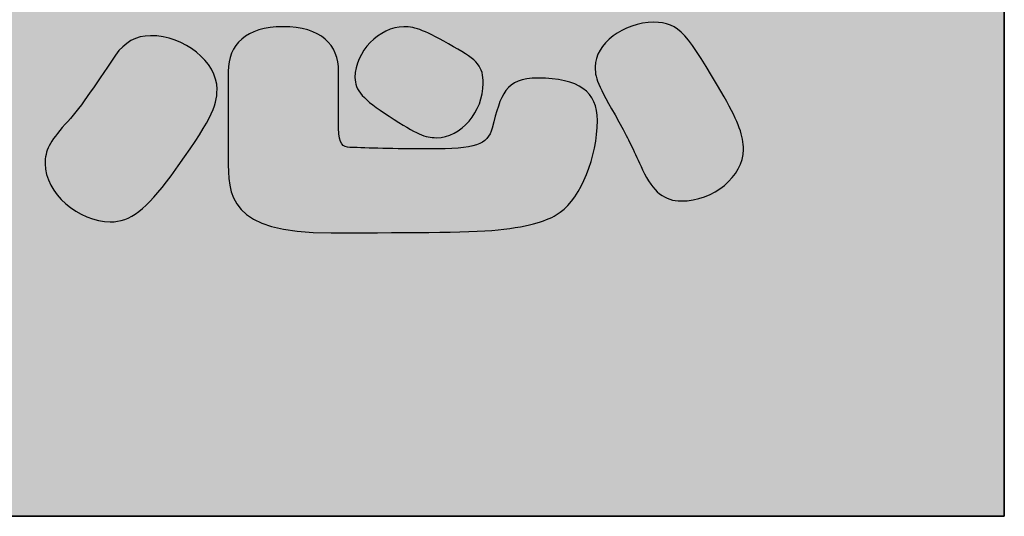
# Model space of a CAD drawing. Extents: x -1481 to 1732, y -334 to 962.
# Drawn here: x -652 to -552, y -334 to -284 of the extents above; entities that cross this region are included whole.
import ezdxf

# ---------------------------------------------------------------- set-up
doc = ezdxf.new("R2010")
doc.units = 0
doc.layers.get('0').update_dxf_attribs({"linetype": 'CONTINUOUS'})

# ---------------------------------------------------------------- blocks, each defined once
blk = doc.blocks.new('*U282')
at = {"color": 252, "extrusion": (0, 0, -1)}
for points in [[(752.281, -334.134), (752.281, 235.866), (552.281, -334.134)], [(552.281, -334.134), (752.281, 235.866), (552.281, 235.866)]]:
    blk.add_solid(points, dxfattribs=at)
blk = doc.blocks.new('BLOCK_83')
for points in [[(-552.281, -334.134), (-752.281, -334.134), (-752.281, 235.866), (-552.281, 235.866), (-552.281, -334.134)], [(-552.281, -109.133), (-752.281, -109.133), (-752.281, -334.134), (-552.281, -334.134), (-552.281, -109.133)]]:
    blk.add_lwpolyline(points)
at = {"color": 252}
blk.add_blockref('*U282', (0, 0), dxfattribs=at)
blk = doc.blocks.new('*U286')
at = {"color": 252}
for points in [[(-588.836, -299.094), (-589.654, -284.537), (-588.836, -284.327)], [(-588.823, -299.12), (-588.836, -284.327), (-588.823, -284.325)], [(-588.836, -299.094), (-588.836, -284.327), (-588.823, -299.12)], [(-588.444, -299.862), (-588.823, -284.325), (-588.444, -284.293)], [(-588.823, -299.12), (-588.823, -284.325), (-588.444, -299.862)], [(-588.423, -299.904), (-588.444, -284.293), (-588.423, -284.291)], [(-588.444, -299.862), (-588.444, -284.293), (-588.423, -299.904)], [(-588.004, -300.565), (-588.423, -284.291), (-588.004, -284.255)], [(-588.423, -299.904), (-588.423, -284.291), (-588.004, -300.565)], [(-587.7, -300.943), (-588.004, -284.255), (-587.7, -284.228)], [(-588.004, -300.565), (-588.004, -284.255), (-587.7, -300.943)], [(-587.7, -300.943), (-587.7, -284.228), (-587.565, -301.111)], [(-587.565, -301.111), (-587.565, -284.237), (-587.513, -301.16)], [(-587.513, -301.16), (-587.513, -284.241), (-587.101, -301.545)], [(-587.101, -301.545), (-587.101, -284.269), (-586.834, -301.723)], [(-586.834, -301.723), (-586.834, -284.287), (-586.795, -301.749)], [(-586.795, -301.749), (-586.795, -284.289), (-586.609, -301.874)], [(-586.609, -301.874), (-586.609, -284.34), (-586.382, -301.973)], [(-586.382, -301.973), (-586.382, -284.402), (-586.085, -302.102)], [(-628.543, -303.787), (-629.319, -285.92), (-628.543, -285.393)], [(-628.144, -304.101), (-628.543, -285.393), (-628.144, -285.231)], [(-628.543, -303.787), (-628.543, -285.393), (-628.144, -304.101)], [(-627.589, -304.327), (-628.144, -285.231), (-627.589, -285.004)], [(-628.144, -304.101), (-628.144, -285.231), (-627.589, -304.327)], [(-626.457, -304.788), (-627.589, -285.004), (-626.457, -284.762)], [(-627.589, -304.327), (-627.589, -285.004), (-626.457, -304.788)], [(-626.294, -304.855), (-626.457, -284.762), (-626.294, -284.752)], [(-626.457, -304.788), (-626.457, -284.762), (-626.294, -304.855)], [(-625.144, -305.071), (-626.294, -284.752), (-625.144, -284.68)], [(-626.294, -304.855), (-626.294, -284.752), (-625.144, -305.071)], [(-625.144, -305.071), (-625.144, -284.68), (-623.806, -305.323)], [(-623.806, -305.323), (-623.806, -284.762), (-623.712, -305.341)], [(-623.712, -305.341), (-623.712, -284.782), (-622.655, -305.394)], [(-622.655, -305.394), (-622.655, -285.004), (-622.448, -305.404)], [(-622.448, -305.404), (-622.448, -285.087), (-621.765, -305.438)], [(-621.765, -305.438), (-621.765, -285.363), (-621.688, -305.442)], [(-621.688, -305.442), (-621.688, -285.393), (-621.25, -305.464)], [(-614.752, -293.487), (-615.587, -285.623), (-614.752, -285.119)], [(-614.435, -293.705), (-614.752, -285.119), (-614.435, -285.004)], [(-614.752, -293.487), (-614.752, -285.119), (-614.435, -293.705)], [(-614.285, -293.798), (-614.435, -285.004), (-614.285, -284.949)], [(-614.435, -293.705), (-614.435, -285.004), (-614.285, -293.798)], [(-613.859, -294.065), (-614.285, -284.949), (-613.859, -284.794)], [(-614.285, -293.798), (-614.285, -284.949), (-613.859, -294.065)], [(-613.4, -294.352), (-613.859, -284.794), (-613.4, -284.709)], [(-613.859, -294.065), (-613.859, -284.794), (-613.4, -294.352)], [(-612.937, -294.642), (-613.4, -284.709), (-612.937, -284.68)], [(-613.4, -294.352), (-613.4, -284.709), (-612.937, -294.642)], [(-612.937, -294.642), (-612.937, -284.68), (-612.859, -294.691)], [(-612.859, -294.691), (-612.859, -284.687), (-612.622, -294.839)], [(-612.622, -294.839), (-612.622, -284.71), (-612.048, -295.148)], [(-612.048, -295.148), (-612.048, -284.764), (-611.393, -295.5)], [(-611.393, -295.5), (-611.393, -284.967), (-611.046, -295.639)], [(-611.046, -295.639), (-611.046, -285.074), (-610.962, -295.673)], [(-610.962, -295.673), (-610.962, -285.114), (-610.915, -295.691)], [(-610.915, -295.691), (-610.915, -285.136), (-610.486, -295.809)], [(-610.486, -295.809), (-610.486, -285.34), (-610.391, -295.818)], [(-610.391, -295.818), (-610.391, -285.385), (-610.059, -295.848)], [(-590.921, -294.791), (-591.809, -285.61), (-590.921, -285.041)], [(-590.77, -295.058), (-590.921, -285.041), (-590.77, -284.976)], [(-590.921, -294.791), (-590.921, -285.041), (-590.77, -295.058)], [(-589.92, -296.833), (-590.77, -284.976), (-589.92, -284.605)], [(-590.77, -295.058), (-590.77, -284.976), (-589.92, -296.833)], [(-589.654, -297.387), (-589.92, -284.605), (-589.654, -284.537)], [(-589.92, -296.833), (-589.92, -284.605), (-589.654, -297.387)], [(-589.654, -297.387), (-589.654, -284.537), (-588.836, -299.094)], [(-586.085, -302.102), (-586.085, -284.484), (-586.052, -302.11)], [(-586.052, -302.11), (-586.052, -284.493), (-586.009, -302.12)], [(-586.009, -302.12), (-586.009, -284.504), (-585.526, -302.235)], [(-585.526, -302.235), (-585.526, -284.783), (-585.284, -302.253)], [(-585.284, -302.253), (-585.284, -284.922), (-584.929, -302.279)], [(-640.505, -303.855), (-641.058, -286.486), (-640.505, -286.08)], [(-640.433, -303.822), (-640.505, -286.08), (-640.433, -286.051)], [(-640.126, -303.62), (-640.433, -286.051), (-640.126, -285.929)], [(-639.719, -303.351), (-640.126, -285.929), (-639.719, -285.766)], [(-639.573, -303.225), (-639.719, -285.766), (-639.573, -285.708)], [(-638.981, -302.717), (-639.573, -285.708), (-638.981, -285.635)], [(-638.916, -302.651), (-638.981, -285.635), (-638.916, -285.627)], [(-638.549, -302.27), (-638.916, -285.627), (-638.549, -285.582)], [(-629.384, -303.125), (-629.919, -286.574), (-629.384, -285.992)], [(-629.319, -303.176), (-629.384, -285.992), (-629.319, -285.92)], [(-629.384, -303.125), (-629.384, -285.992), (-629.319, -303.176)], [(-629.319, -303.176), (-629.319, -285.92), (-628.543, -303.787)], [(-621.25, -305.464), (-621.25, -285.688), (-620.903, -305.481)], [(-620.903, -305.481), (-620.903, -285.92), (-620.297, -305.512)], [(-616.335, -292.362), (-616.677, -286.696), (-616.335, -286.278)], [(-616.185, -292.487), (-616.335, -286.278), (-616.185, -286.147)], [(-616.335, -292.362), (-616.335, -286.278), (-616.185, -292.487)], [(-616.079, -292.575), (-616.185, -286.147), (-616.079, -286.054)], [(-616.185, -292.487), (-616.185, -286.147), (-616.079, -292.575)], [(-615.587, -292.913), (-616.079, -286.054), (-615.587, -285.623)], [(-616.079, -292.575), (-616.079, -286.054), (-615.587, -292.913)], [(-615.587, -292.913), (-615.587, -285.623), (-614.752, -293.487)], [(-610.059, -295.848), (-610.059, -285.542), (-609.736, -295.877)], [(-609.736, -295.877), (-609.736, -285.695), (-609.642, -295.886)], [(-592.554, -291.855), (-593.017, -286.909), (-592.554, -286.288)], [(-592.258, -292.421), (-592.554, -286.288), (-592.258, -286.018)], [(-592.554, -291.855), (-592.554, -286.288), (-592.258, -292.421)], [(-591.809, -293.216), (-592.258, -286.018), (-591.809, -285.61)], [(-592.258, -292.421), (-592.258, -286.018), (-591.809, -293.216)], [(-591.809, -293.216), (-591.809, -285.61), (-590.921, -294.791)], [(-641.853, -304.326), (-642.068, -287.538), (-641.853, -287.288)], [(-641.736, -304.296), (-641.853, -287.288), (-641.736, -287.152)], [(-641.339, -304.194), (-641.736, -287.152), (-641.339, -286.693)], [(-641.138, -304.143), (-641.339, -286.693), (-641.138, -286.545)], [(-641.058, -304.106), (-641.138, -286.545), (-641.058, -286.486)], [(-630.346, -301.277), (-630.461, -287.739), (-630.346, -287.345)], [(-630.137, -301.973), (-630.346, -287.345), (-630.137, -286.966)], [(-630.346, -301.277), (-630.346, -287.345), (-630.137, -301.973)], [(-629.919, -302.305), (-630.137, -286.966), (-629.919, -286.574)], [(-630.137, -301.973), (-630.137, -286.966), (-629.919, -302.305)], [(-629.919, -302.305), (-629.919, -286.574), (-629.384, -303.125)], [(-620.297, -305.512), (-620.297, -286.574), (-620.276, -305.513)], [(-617.14, -291.608), (-617.455, -287.916), (-617.14, -287.358)], [(-616.967, -291.783), (-617.14, -287.358), (-616.967, -287.052)], [(-617.14, -291.608), (-617.14, -287.358), (-616.967, -291.783)], [(-616.677, -292.077), (-616.967, -287.052), (-616.677, -286.696)], [(-616.967, -291.783), (-616.967, -287.052), (-616.677, -292.077)], [(-616.677, -292.077), (-616.677, -286.696), (-616.335, -292.362)], [(-593.124, -290.762), (-593.392, -287.659), (-593.124, -287.052)], [(-593.12, -290.771), (-593.124, -287.052), (-593.12, -287.047)], [(-593.124, -290.762), (-593.124, -287.052), (-593.12, -290.771)], [(-593.017, -290.968), (-593.12, -287.047), (-593.017, -286.909)], [(-593.12, -290.771), (-593.12, -287.047), (-593.017, -290.968)], [(-593.017, -290.968), (-593.017, -286.909), (-592.554, -291.855)], [(-642.593, -304.385), (-643.801, -290.087), (-642.593, -288.309)], [(-642.518, -304.379), (-642.593, -288.309), (-642.518, -288.199)], [(-642.188, -304.353), (-642.518, -288.199), (-642.188, -287.713)], [(-642.068, -304.343), (-642.188, -287.713), (-642.068, -287.538)], [(-630.601, -299.358), (-630.686, -289.192), (-630.601, -288.221)], [(-630.523, -300.69), (-630.601, -288.221), (-630.523, -287.952)], [(-630.601, -299.358), (-630.601, -288.221), (-630.523, -300.69)], [(-630.461, -300.896), (-630.523, -287.952), (-630.461, -287.739)], [(-630.523, -300.69), (-630.523, -287.952), (-630.461, -300.896)], [(-630.461, -300.896), (-630.461, -287.739), (-630.346, -301.277)], [(-617.481, -291.157), (-617.71, -288.667), (-617.481, -287.992)], [(-617.455, -291.191), (-617.481, -287.992), (-617.455, -287.916)], [(-617.481, -291.157), (-617.481, -287.992), (-617.455, -291.191)], [(-617.455, -291.191), (-617.455, -287.916), (-617.14, -291.608)], [(-593.519, -289.686), (-593.616, -288.741), (-593.519, -288.087)], [(-593.488, -289.77), (-593.519, -288.087), (-593.488, -287.877)], [(-593.519, -289.686), (-593.519, -288.087), (-593.488, -289.77)], [(-593.48, -289.792), (-593.488, -287.877), (-593.48, -287.86)], [(-593.488, -289.77), (-593.488, -287.877), (-593.48, -289.792)], [(-593.392, -290.032), (-593.48, -287.86), (-593.392, -287.659)], [(-593.48, -289.792), (-593.48, -287.86), (-593.392, -290.032)], [(-593.392, -290.032), (-593.392, -287.659), (-593.124, -290.762)], [(-630.686, -297.916), (-630.686, -289.192), (-630.601, -299.358)], [(-617.851, -290.121), (-617.88, -289.794), (-617.851, -289.315)], [(-617.839, -290.261), (-617.851, -289.315), (-617.839, -289.245)], [(-617.851, -290.121), (-617.851, -289.315), (-617.839, -290.261)], [(-617.769, -290.507), (-617.839, -289.245), (-617.769, -288.84)], [(-617.839, -290.261), (-617.839, -289.245), (-617.769, -290.507)], [(-617.71, -290.711), (-617.769, -288.84), (-617.71, -288.667)], [(-617.769, -290.507), (-617.769, -288.84), (-617.71, -290.711)], [(-617.71, -290.711), (-617.71, -288.667), (-617.481, -291.157)], [(-644.016, -304.185), (-644.924, -291.74), (-644.016, -290.404)], [(-643.801, -304.253), (-644.016, -290.404), (-643.801, -290.087)], [(-644.016, -304.185), (-644.016, -290.404), (-643.801, -304.253)], [(-643.801, -304.253), (-643.801, -290.087), (-642.593, -304.385)], [(-601.403, -304.9), (-602.096, -290.571), (-601.403, -290.18)], [(-600.695, -304.782), (-601.403, -290.18), (-600.695, -289.995)], [(-600.513, -304.735), (-600.695, -289.995), (-600.513, -289.947)], [(-599.383, -304.447), (-600.513, -289.947), (-599.383, -289.869)], [(-602.631, -305.104), (-602.827, -291.524), (-602.631, -291.119)], [(-602.096, -305.015), (-602.631, -291.119), (-602.096, -290.571)], [(-645.36, -303.683), (-646.081, -293.28), (-645.36, -292.321)], [(-644.981, -303.881), (-645.36, -292.321), (-644.981, -291.816)], [(-645.36, -303.683), (-645.36, -292.321), (-644.981, -303.881)], [(-644.924, -303.899), (-644.981, -291.816), (-644.924, -291.74)], [(-644.981, -303.881), (-644.981, -291.816), (-644.924, -303.899)], [(-644.924, -303.899), (-644.924, -291.74), (-644.016, -304.185)], [(-602.827, -305.137), (-603.395, -292.693), (-602.827, -291.524)], [(-646.093, -303.302), (-646.346, -293.588), (-646.093, -293.295)], [(-646.081, -303.308), (-646.093, -293.295), (-646.081, -293.28)], [(-646.093, -303.302), (-646.093, -293.295), (-646.081, -303.308)], [(-646.081, -303.308), (-646.081, -293.28), (-645.36, -303.683)], [(-603.395, -305.18), (-604.025, -294.908), (-603.395, -292.693)], [(-646.954, -302.658), (-647.095, -294.456), (-646.954, -294.292)], [(-646.412, -303.063), (-646.954, -294.292), (-646.412, -293.664)], [(-646.954, -302.658), (-646.954, -294.292), (-646.412, -303.063)], [(-646.346, -303.112), (-646.412, -293.664), (-646.346, -293.588)], [(-646.412, -303.063), (-646.412, -293.664), (-646.346, -303.112)], [(-646.346, -303.112), (-646.346, -293.588), (-646.093, -303.302)], [(-647.713, -301.907), (-647.947, -295.49), (-647.713, -295.205)], [(-647.161, -302.483), (-647.713, -295.205), (-647.161, -294.532)], [(-647.713, -301.907), (-647.713, -295.205), (-647.161, -302.483)], [(-647.095, -302.551), (-647.161, -294.532), (-647.095, -294.456)], [(-647.161, -302.483), (-647.161, -294.532), (-647.095, -302.551)], [(-647.095, -302.551), (-647.095, -294.456), (-646.954, -302.658)], [(-604.025, -305.228), (-604.546, -295.967), (-604.025, -294.908)], [(-648.14, -301.373), (-648.606, -296.452), (-648.14, -295.726)], [(-647.947, -301.663), (-648.14, -295.726), (-647.947, -295.49)], [(-648.14, -301.373), (-648.14, -295.726), (-647.947, -301.663)], [(-647.947, -301.663), (-647.947, -295.49), (-647.713, -301.907)], [(-605.045, -305.306), (-605.22, -296.436), (-605.045, -296.358)], [(-605.026, -305.305), (-605.045, -296.358), (-605.026, -296.349)], [(-604.993, -305.302), (-605.026, -296.349), (-604.993, -296.334)], [(-604.952, -305.299), (-604.993, -296.334), (-604.952, -296.3)], [(-604.924, -305.297), (-604.952, -296.3), (-604.924, -296.278)], [(-604.546, -305.268), (-604.924, -296.278), (-604.546, -295.967)], [(-648.762, -300.285), (-649.032, -297.426), (-648.762, -296.694)], [(-648.677, -300.495), (-648.762, -296.694), (-648.677, -296.563)], [(-648.762, -300.285), (-648.762, -296.694), (-648.677, -300.495)], [(-648.606, -300.672), (-648.677, -296.563), (-648.606, -296.452)], [(-648.677, -300.495), (-648.677, -296.563), (-648.606, -300.672)], [(-648.606, -300.672), (-648.606, -296.452), (-648.14, -301.373)], [(-610.059, -305.443), (-610.391, -297.014), (-610.059, -297.004)], [(-609.736, -305.441), (-610.059, -297.004), (-609.736, -296.995)], [(-609.642, -305.44), (-609.736, -296.995), (-609.642, -296.992)], [(-609.305, -305.438), (-609.642, -296.992), (-609.305, -296.982)], [(-609.304, -305.438), (-609.305, -296.982), (-609.304, -296.982)], [(-609.182, -305.435), (-609.304, -296.982), (-609.182, -296.978)], [(-608.786, -305.425), (-609.182, -296.978), (-608.786, -296.967)], [(-608.73, -305.423), (-608.786, -296.967), (-608.73, -296.965)], [(-608.594, -305.42), (-608.73, -296.965), (-608.594, -296.961)], [(-608.289, -305.412), (-608.594, -296.961), (-608.289, -296.952)], [(-607.92, -305.403), (-608.289, -296.952), (-607.92, -296.941)], [(-607.862, -305.402), (-607.92, -296.941), (-607.862, -296.94)], [(-607.62, -305.396), (-607.862, -296.94), (-607.62, -296.932)], [(-607.469, -305.392), (-607.62, -296.932), (-607.469, -296.928)], [(-607.063, -305.382), (-607.469, -296.928), (-607.063, -296.859)], [(-606.806, -305.375), (-607.063, -296.859), (-606.806, -296.815)], [(-606.409, -305.365), (-606.806, -296.815), (-606.409, -296.747)], [(-606.356, -305.364), (-606.409, -296.747), (-606.356, -296.738)], [(-606.048, -305.356), (-606.356, -296.738), (-606.048, -296.685)], [(-605.886, -305.352), (-606.048, -296.685), (-605.886, -296.657)], [(-605.765, -305.349), (-605.886, -296.657), (-605.765, -296.637)], [(-605.608, -305.345), (-605.765, -296.637), (-605.608, -296.61)], [(-605.533, -305.344), (-605.608, -296.61), (-605.533, -296.576)], [(-605.495, -305.341), (-605.533, -296.576), (-605.495, -296.559)], [(-605.314, -305.327), (-605.495, -296.559), (-605.314, -296.478)], [(-605.22, -305.32), (-605.314, -296.478), (-605.22, -296.436)], [(-649.088, -299.205), (-649.183, -298.518), (-649.088, -297.578)], [(-649.032, -299.612), (-649.088, -297.578), (-649.032, -297.426)], [(-649.088, -299.205), (-649.088, -297.578), (-649.032, -299.612)], [(-649.032, -299.612), (-649.032, -297.426), (-648.762, -300.285)]]:
    blk.add_solid(points, dxfattribs=at)
at = {"color": 252, "extrusion": (0, 0, -1)}
for points in [[(587.565, -301.111), (587.7, -284.228), (587.565, -284.237)], [(587.513, -301.16), (587.565, -284.237), (587.513, -284.241)], [(587.101, -301.545), (587.513, -284.241), (587.101, -284.269)], [(586.834, -301.723), (587.101, -284.269), (586.834, -284.287)], [(586.795, -301.749), (586.834, -284.287), (586.795, -284.289)], [(586.609, -301.874), (586.795, -284.289), (586.609, -284.34)], [(586.382, -301.973), (586.609, -284.34), (586.382, -284.402)], [(586.085, -302.102), (586.382, -284.402), (586.085, -284.484)], [(623.806, -305.323), (625.144, -284.68), (623.806, -284.762)], [(623.712, -305.341), (623.806, -284.762), (623.712, -284.782)], [(622.655, -305.394), (623.712, -284.782), (622.655, -285.004)], [(622.448, -305.404), (622.655, -285.004), (622.448, -285.087)], [(621.765, -305.438), (622.448, -285.087), (621.765, -285.363)], [(621.688, -305.442), (621.765, -285.363), (621.688, -285.393)], [(621.25, -305.464), (621.688, -285.393), (621.25, -285.688)], [(612.859, -294.691), (612.937, -284.68), (612.859, -284.687)], [(612.622, -294.839), (612.859, -284.687), (612.622, -284.71)], [(612.048, -295.148), (612.622, -284.71), (612.048, -284.764)], [(611.393, -295.5), (612.048, -284.764), (611.393, -284.967)], [(611.046, -295.639), (611.393, -284.967), (611.046, -285.074)], [(610.962, -295.673), (611.046, -285.074), (610.962, -285.114)], [(610.915, -295.691), (610.962, -285.114), (610.915, -285.136)], [(610.486, -295.809), (610.915, -285.136), (610.486, -285.34)], [(610.391, -295.818), (610.486, -285.34), (610.391, -285.385)], [(610.059, -295.848), (610.391, -285.385), (610.059, -285.542)], [(586.052, -302.11), (586.085, -284.484), (586.052, -284.493)], [(586.009, -302.12), (586.052, -284.493), (586.009, -284.504)], [(585.526, -302.235), (586.009, -284.504), (585.526, -284.783)], [(585.284, -302.253), (585.526, -284.783), (585.284, -284.922)], [(584.929, -302.279), (585.284, -284.922), (584.929, -285.252)], [(584.929, -302.279), (584.929, -285.252), (584.63, -302.251)], [(584.63, -302.251), (584.929, -285.252), (584.63, -285.531)], [(640.505, -303.855), (640.505, -286.08), (640.433, -303.822)], [(640.433, -303.822), (640.433, -286.051), (640.126, -303.62)], [(640.126, -303.62), (640.126, -285.929), (639.719, -303.351)], [(639.719, -303.351), (639.719, -285.766), (639.573, -303.225)], [(639.573, -303.225), (639.573, -285.708), (638.981, -302.717)], [(638.981, -302.717), (638.981, -285.635), (638.916, -302.651)], [(638.916, -302.651), (638.916, -285.627), (638.549, -302.27)], [(638.549, -302.27), (638.549, -285.582), (638.201, -301.91)], [(638.201, -301.91), (638.549, -285.582), (638.201, -285.614)], [(638.201, -301.91), (638.201, -285.614), (637.27, -300.745)], [(637.27, -300.745), (638.201, -285.614), (637.27, -285.701)], [(637.27, -300.745), (637.27, -285.701), (636.452, -299.722)], [(636.452, -299.722), (637.27, -285.701), (636.452, -285.925)], [(636.452, -299.722), (636.452, -285.925), (636.042, -299.137)], [(636.042, -299.137), (636.452, -285.925), (636.042, -286.037)], [(636.042, -299.137), (636.042, -286.037), (635.553, -298.44)], [(635.553, -298.44), (636.042, -286.037), (635.553, -286.262)], [(635.553, -298.44), (635.553, -286.262), (634.902, -297.512)], [(634.902, -297.512), (635.553, -286.262), (634.902, -286.562)], [(620.903, -305.481), (621.25, -285.688), (620.903, -285.92)], [(620.297, -305.512), (620.903, -285.92), (620.297, -286.574)], [(609.736, -295.877), (610.059, -285.542), (609.736, -285.695)], [(609.642, -295.886), (609.736, -285.695), (609.642, -285.747)], [(609.642, -295.886), (609.642, -285.747), (609.305, -295.864)], [(609.305, -295.864), (609.642, -285.747), (609.305, -285.936)], [(609.305, -295.864), (609.305, -285.936), (609.304, -295.864)], [(609.304, -295.864), (609.305, -285.936), (609.304, -285.936)], [(609.304, -295.864), (609.304, -285.936), (609.182, -295.856)], [(609.182, -295.856), (609.304, -285.936), (609.182, -286.004)], [(609.182, -295.856), (609.182, -286.004), (608.786, -295.778)], [(608.786, -295.778), (609.182, -286.004), (608.786, -286.226)], [(608.786, -295.778), (608.786, -286.226), (608.73, -295.767)], [(608.73, -295.767), (608.786, -286.226), (608.73, -286.257)], [(608.73, -295.767), (608.73, -286.257), (608.594, -295.723)], [(608.594, -295.723), (608.73, -286.257), (608.594, -286.333)], [(608.594, -295.723), (608.594, -286.333), (608.289, -295.624)], [(608.289, -295.624), (608.594, -286.333), (608.289, -286.504)], [(584.63, -302.251), (584.63, -285.531), (584.564, -302.245)], [(584.564, -302.245), (584.63, -285.531), (584.564, -285.591)], [(584.564, -302.245), (584.564, -285.591), (583.791, -302.174)], [(583.791, -302.174), (584.564, -285.591), (583.791, -286.56)], [(641.853, -304.326), (641.853, -287.288), (641.736, -304.296)], [(641.736, -304.296), (641.736, -287.152), (641.339, -304.194)], [(641.339, -304.194), (641.339, -286.693), (641.138, -304.143)], [(641.138, -304.143), (641.138, -286.545), (641.058, -304.106)], [(641.058, -304.106), (641.058, -286.486), (640.505, -303.855)], [(634.902, -297.512), (634.902, -286.562), (634.02, -296.254)], [(634.02, -296.254), (634.902, -286.562), (634.02, -287.156)], [(634.02, -296.254), (634.02, -287.156), (633.981, -296.188)], [(633.981, -296.188), (634.02, -287.156), (633.981, -287.183)], [(633.981, -296.188), (633.981, -287.183), (633.887, -296.032)], [(633.887, -296.032), (633.981, -287.183), (633.887, -287.246)], [(633.887, -296.032), (633.887, -287.246), (633.033, -294.616)], [(633.033, -294.616), (633.887, -287.246), (633.033, -288.061)], [(620.276, -305.513), (620.297, -286.574), (620.276, -286.612)], [(620.276, -305.513), (620.276, -286.612), (619.977, -305.511)], [(619.977, -305.511), (620.276, -286.612), (619.977, -287.149)], [(619.977, -305.511), (619.977, -287.149), (619.868, -305.51)], [(619.868, -305.51), (619.977, -287.149), (619.868, -287.345)], [(619.868, -305.51), (619.868, -287.345), (619.83, -305.51)], [(619.83, -305.51), (619.868, -287.345), (619.83, -287.473)], [(608.289, -295.624), (608.289, -286.504), (607.92, -295.456)], [(607.92, -295.456), (608.289, -286.504), (607.92, -286.71)], [(607.92, -295.456), (607.92, -286.71), (607.862, -295.43)], [(607.862, -295.43), (607.92, -286.71), (607.862, -286.745)], [(607.862, -295.43), (607.862, -286.745), (607.62, -295.27)], [(607.62, -295.27), (607.862, -286.745), (607.62, -286.891)], [(607.62, -295.27), (607.62, -286.891), (607.469, -295.17)], [(607.469, -295.17), (607.62, -286.891), (607.469, -286.983)], [(607.469, -295.17), (607.469, -286.983), (607.063, -294.902)], [(607.063, -294.902), (607.469, -286.983), (607.063, -287.228)], [(607.063, -294.902), (607.063, -287.228), (606.806, -294.651)], [(606.806, -294.651), (607.063, -287.228), (606.806, -287.384)], [(606.806, -294.651), (606.806, -287.384), (606.409, -294.264)], [(606.409, -294.264), (606.806, -287.384), (606.409, -287.624)], [(583.791, -302.174), (583.791, -286.56), (583.713, -302.167)], [(583.713, -302.167), (583.791, -286.56), (583.713, -286.677)], [(583.713, -302.167), (583.713, -286.677), (583.285, -302.049)], [(583.285, -302.049), (583.713, -286.677), (583.285, -287.315)], [(583.285, -302.049), (583.285, -287.315), (582.908, -301.945)], [(582.908, -301.945), (583.285, -287.315), (582.908, -287.877)], [(642.593, -304.385), (642.593, -288.309), (642.518, -304.379)], [(642.518, -304.379), (642.518, -288.199), (642.188, -304.353)], [(642.188, -304.353), (642.188, -287.713), (642.068, -304.343)], [(642.068, -304.343), (642.068, -287.538), (641.853, -304.326)], [(633.033, -294.616), (633.033, -288.061), (632.857, -294.325)], [(632.857, -294.325), (633.033, -288.061), (632.857, -288.307)], [(632.857, -294.325), (632.857, -288.307), (632.614, -293.921)], [(632.614, -293.921), (632.857, -288.307), (632.614, -288.647)], [(619.83, -305.51), (619.83, -287.473), (619.612, -305.508)], [(619.612, -305.508), (619.83, -287.473), (619.612, -288.221)], [(619.612, -305.508), (619.612, -288.221), (619.527, -305.508)], [(619.527, -305.508), (619.612, -288.221), (619.527, -289.192)], [(606.409, -294.264), (606.409, -287.624), (606.356, -294.212)], [(606.356, -294.212), (606.409, -287.624), (606.356, -287.666)], [(606.356, -294.212), (606.356, -287.666), (606.048, -293.782)], [(606.048, -293.782), (606.356, -287.666), (606.048, -287.908)], [(606.048, -293.782), (606.048, -287.908), (605.886, -293.557)], [(605.886, -293.557), (606.048, -287.908), (605.886, -288.035)], [(605.886, -293.557), (605.886, -288.035), (605.765, -293.389)], [(605.765, -293.389), (605.886, -288.035), (605.765, -288.16)], [(605.765, -293.389), (605.765, -288.16), (605.608, -293.064)], [(605.608, -293.064), (605.765, -288.16), (605.608, -288.324)], [(605.608, -293.064), (605.608, -288.324), (605.533, -292.91)], [(605.533, -292.91), (605.608, -288.324), (605.533, -288.401)], [(605.533, -292.91), (605.533, -288.401), (605.495, -292.833)], [(605.495, -292.833), (605.533, -288.401), (605.495, -288.44)], [(605.495, -292.833), (605.495, -288.44), (605.314, -292.459)], [(605.314, -292.459), (605.495, -288.44), (605.314, -288.717)], [(582.908, -301.945), (582.908, -287.877), (582.556, -301.848)], [(582.556, -301.848), (582.908, -287.877), (582.556, -288.464)], [(632.614, -293.921), (632.614, -288.647), (632.378, -293.409)], [(632.378, -293.409), (632.614, -288.647), (632.378, -288.977)], [(632.378, -293.409), (632.378, -288.977), (632.212, -293.05)], [(632.212, -293.05), (632.378, -288.977), (632.212, -289.367)], [(632.212, -293.05), (632.212, -289.367), (632.034, -292.512)], [(632.034, -292.512), (632.212, -289.367), (632.034, -289.786)], [(605.314, -292.459), (605.314, -288.717), (605.22, -292.133)], [(605.22, -292.133), (605.314, -288.717), (605.22, -288.859)], [(605.22, -292.133), (605.22, -288.859), (605.045, -291.519)], [(605.045, -291.519), (605.22, -288.859), (605.045, -289.312)], [(605.045, -291.519), (605.045, -289.312), (605.026, -291.452)], [(605.026, -291.452), (605.045, -289.312), (605.026, -289.416)], [(605.026, -291.452), (605.026, -289.416), (604.993, -291.114)], [(604.993, -291.114), (605.026, -289.416), (604.993, -289.592)], [(582.556, -301.848), (582.556, -288.464), (582.299, -301.728)], [(582.299, -301.728), (582.556, -288.464), (582.299, -288.893)], [(582.299, -301.728), (582.299, -288.893), (581.859, -301.522)], [(581.859, -301.522), (582.299, -288.893), (581.859, -289.627)], [(632.034, -292.512), (632.034, -289.786), (632.009, -292.438)], [(632.009, -292.438), (632.034, -289.786), (632.009, -289.844)], [(632.009, -292.438), (632.009, -289.844), (631.966, -292.308)], [(631.966, -292.308), (632.009, -289.844), (631.966, -289.946)], [(631.966, -292.308), (631.966, -289.946), (631.957, -292.262)], [(631.957, -292.262), (631.966, -289.946), (631.957, -289.966)], [(631.957, -292.262), (631.957, -289.966), (631.843, -291.64)], [(631.843, -291.64), (631.957, -289.966), (631.843, -290.763)], [(604.993, -291.114), (604.993, -289.592), (604.952, -290.681)], [(604.952, -290.681), (604.993, -289.592), (604.952, -289.818)], [(604.952, -290.681), (604.952, -289.818), (604.924, -290.396)], [(601.403, -304.9), (601.403, -290.18), (600.695, -304.782)], [(600.695, -304.782), (600.695, -289.995), (600.513, -304.735)], [(600.513, -304.735), (600.513, -289.947), (599.383, -304.447)], [(599.383, -304.447), (599.383, -289.869), (599.139, -304.385)], [(599.139, -304.385), (599.383, -289.869), (599.139, -289.892)], [(599.139, -304.385), (599.139, -289.892), (598.184, -304.003)], [(598.184, -304.003), (599.139, -289.892), (598.184, -289.984)], [(598.184, -304.003), (598.184, -289.984), (598.004, -303.931)], [(598.004, -303.931), (598.184, -289.984), (598.004, -290.002)], [(598.004, -303.931), (598.004, -290.002), (597.275, -303.491)], [(597.275, -303.491), (598.004, -290.002), (597.275, -290.072)], [(597.275, -303.491), (597.275, -290.072), (597.136, -303.407)], [(597.136, -303.407), (597.275, -290.072), (597.136, -290.085)], [(597.136, -303.407), (597.136, -290.085), (596.808, -303.116)], [(596.808, -303.116), (597.136, -290.085), (596.808, -290.117)], [(596.808, -303.116), (596.808, -290.117), (596.709, -303.028)], [(596.709, -303.028), (596.808, -290.117), (596.709, -290.126)], [(596.709, -303.028), (596.709, -290.126), (596.636, -302.963)], [(596.636, -302.963), (596.709, -290.126), (596.636, -290.149)], [(596.636, -302.963), (596.636, -290.149), (596.612, -302.941)], [(596.612, -302.941), (596.636, -290.149), (596.612, -290.157)], [(596.612, -302.941), (596.612, -290.157), (596.373, -302.729)], [(596.373, -302.729), (596.612, -290.157), (596.373, -290.232)], [(596.373, -302.729), (596.373, -290.232), (595.677, -301.859)], [(595.677, -301.859), (596.373, -290.232), (595.677, -290.452)], [(581.859, -301.522), (581.859, -289.627), (581.692, -301.444)], [(581.692, -301.444), (581.859, -289.627), (581.692, -289.906)], [(581.692, -301.444), (581.692, -289.906), (581.491, -301.35)], [(581.491, -301.35), (581.692, -289.906), (581.491, -290.24)], [(581.491, -301.35), (581.491, -290.24), (581.484, -301.346)], [(581.484, -301.346), (581.491, -290.24), (581.484, -290.251)], [(581.484, -301.346), (581.484, -290.251), (580.586, -300.725)], [(580.586, -300.725), (581.484, -290.251), (580.586, -291.749)], [(631.843, -291.64), (631.843, -290.763), (631.837, -291.533)], [(631.837, -291.533), (631.843, -290.763), (631.837, -290.802)], [(631.837, -291.533), (631.837, -290.802), (631.809, -290.997)], [(602.631, -305.104), (602.631, -291.119), (602.096, -305.015)], [(602.096, -305.015), (602.096, -290.571), (601.403, -304.9)], [(595.677, -301.859), (595.677, -290.452), (595.666, -301.845)], [(595.666, -301.845), (595.677, -290.452), (595.666, -290.458)], [(595.666, -301.845), (595.666, -290.458), (595.114, -300.802)], [(595.114, -300.802), (595.666, -290.458), (595.114, -290.763)], [(595.114, -300.802), (595.114, -290.763), (594.842, -300.289)], [(594.842, -300.289), (595.114, -290.763), (594.842, -290.912)], [(594.842, -300.289), (594.842, -290.912), (594.477, -299.599)], [(594.477, -299.599), (594.842, -290.912), (594.477, -291.253)], [(594.477, -299.599), (594.477, -291.253), (594.201, -298.678)], [(594.201, -298.678), (594.477, -291.253), (594.201, -291.51)], [(602.827, -305.137), (602.827, -291.524), (602.631, -305.104)], [(594.201, -298.678), (594.201, -291.51), (593.766, -297.225)], [(593.766, -297.225), (594.201, -291.51), (593.766, -292.22)], [(593.766, -297.225), (593.766, -292.22), (593.748, -297.167)], [(593.748, -297.167), (593.766, -292.22), (593.748, -292.249)], [(593.748, -297.167), (593.748, -292.249), (593.682, -296.945)], [(593.682, -296.945), (593.748, -292.249), (593.682, -292.468)], [(580.586, -300.725), (580.586, -291.749), (580.548, -300.699)], [(580.548, -300.699), (580.586, -291.749), (580.548, -291.82)], [(580.548, -300.699), (580.548, -291.82), (580.526, -300.677)], [(580.526, -300.677), (580.548, -291.82), (580.526, -291.862)], [(580.526, -300.677), (580.526, -291.862), (579.76, -299.921)], [(579.76, -299.921), (580.526, -291.862), (579.76, -293.315)], [(603.395, -305.18), (603.395, -292.693), (602.827, -305.137)], [(593.682, -296.945), (593.682, -292.468), (593.616, -296.315)], [(593.616, -296.315), (593.682, -292.468), (593.616, -292.683)], [(593.616, -296.315), (593.616, -292.683), (593.519, -295.381)], [(593.519, -295.381), (593.616, -292.683), (593.519, -293.002)], [(593.519, -295.381), (593.519, -293.002), (593.488, -295.082)], [(593.488, -295.082), (593.519, -293.002), (593.488, -293.104)], [(593.488, -295.082), (593.488, -293.104), (593.48, -295.006)], [(593.48, -295.006), (593.488, -293.104), (593.48, -293.13)], [(593.48, -295.006), (593.48, -293.13), (593.392, -294.156)], [(579.76, -299.921), (579.76, -293.315), (579.65, -299.76)], [(579.65, -299.76), (579.76, -293.315), (579.65, -293.525)], [(579.65, -299.76), (579.65, -293.525), (579.565, -299.637)], [(579.565, -299.637), (579.65, -293.525), (579.565, -293.718)], [(579.565, -299.637), (579.565, -293.718), (579.158, -299.042)], [(579.158, -299.042), (579.565, -293.718), (579.158, -294.652)], [(619.527, -305.508), (619.527, -294.908), (619.446, -305.507)], [(619.446, -305.507), (619.527, -294.908), (619.446, -295.933)], [(604.025, -305.228), (604.025, -294.908), (603.395, -305.18)], [(579.158, -299.042), (579.158, -294.652), (579.05, -298.775)], [(579.05, -298.775), (579.158, -294.652), (579.05, -294.899)], [(579.05, -298.775), (579.05, -294.899), (578.984, -298.61)], [(578.984, -298.61), (579.05, -294.899), (578.984, -295.137)], [(578.984, -298.61), (578.984, -295.137), (578.788, -298.126)], [(578.788, -298.126), (578.984, -295.137), (578.788, -295.833)], [(619.446, -305.507), (619.446, -295.933), (619.424, -305.507)], [(619.424, -305.507), (619.446, -295.933), (619.424, -295.989)], [(619.424, -305.507), (619.424, -295.989), (619.218, -305.506)], [(619.218, -305.506), (619.424, -295.989), (619.218, -296.506)], [(605.045, -305.306), (605.045, -296.358), (605.026, -305.305)], [(605.026, -305.305), (605.026, -296.349), (604.993, -305.302)], [(604.993, -305.302), (604.993, -296.334), (604.952, -305.299)], [(604.952, -305.299), (604.952, -296.3), (604.924, -305.297)], [(604.924, -305.297), (604.924, -296.278), (604.546, -305.268)], [(604.546, -305.268), (604.546, -295.967), (604.025, -305.228)], [(578.788, -298.126), (578.788, -295.833), (578.774, -298.09)], [(578.774, -298.09), (578.788, -295.833), (578.774, -295.885)], [(578.774, -298.09), (578.774, -295.885), (578.732, -297.782)], [(578.732, -297.782), (578.774, -295.885), (578.732, -296.033)], [(578.732, -297.782), (578.732, -296.033), (578.639, -297.089)], [(619.218, -305.506), (619.218, -296.506), (618.864, -305.503)], [(618.864, -305.503), (619.218, -296.506), (618.864, -296.77)], [(618.864, -305.503), (618.864, -296.77), (618.808, -305.503)], [(618.808, -305.503), (618.864, -296.77), (618.808, -296.781)], [(618.808, -305.503), (618.808, -296.781), (618.404, -305.5)], [(618.404, -305.5), (618.808, -296.781), (618.404, -296.864)], [(618.404, -305.5), (618.404, -296.864), (618.03, -305.497)], [(618.03, -305.497), (618.404, -296.864), (618.03, -296.871)], [(618.03, -305.497), (618.03, -296.871), (617.88, -305.496)], [(617.88, -305.496), (618.03, -296.871), (617.88, -296.873)], [(617.88, -305.496), (617.88, -296.873), (617.851, -305.496)], [(617.851, -305.496), (617.88, -296.873), (617.851, -296.874)], [(617.851, -305.496), (617.851, -296.874), (617.839, -305.496)], [(617.839, -305.496), (617.851, -296.874), (617.839, -296.874)], [(617.839, -305.496), (617.839, -296.874), (617.769, -305.496)], [(617.769, -305.496), (617.839, -296.874), (617.769, -296.875)], [(617.769, -305.496), (617.769, -296.875), (617.71, -305.495)], [(617.71, -305.495), (617.769, -296.875), (617.71, -296.877)], [(617.71, -305.495), (617.71, -296.877), (617.481, -305.494)], [(617.481, -305.494), (617.71, -296.877), (617.481, -296.881)], [(617.481, -305.494), (617.481, -296.881), (617.455, -305.493)], [(617.455, -305.493), (617.481, -296.881), (617.455, -296.881)], [(617.455, -305.493), (617.455, -296.881), (617.14, -305.491)], [(617.14, -305.491), (617.455, -296.881), (617.14, -296.887)], [(617.14, -305.491), (617.14, -296.887), (616.967, -305.49)], [(616.967, -305.49), (617.14, -296.887), (616.967, -296.89)], [(616.967, -305.49), (616.967, -296.89), (616.677, -305.488)], [(616.677, -305.488), (616.967, -296.89), (616.677, -296.896)], [(616.677, -305.488), (616.677, -296.896), (616.335, -305.486)], [(616.335, -305.486), (616.677, -296.896), (616.335, -296.902)], [(616.335, -305.486), (616.335, -296.902), (616.185, -305.485)], [(616.185, -305.485), (616.335, -296.902), (616.185, -296.905)], [(616.185, -305.485), (616.185, -296.905), (616.079, -305.484)], [(616.079, -305.484), (616.185, -296.905), (616.079, -296.907)], [(616.079, -305.484), (616.079, -296.907), (615.587, -305.481)], [(615.587, -305.481), (616.079, -296.907), (615.587, -296.916)], [(615.587, -305.481), (615.587, -296.916), (614.752, -305.475)], [(614.752, -305.475), (615.587, -296.916), (614.752, -296.932)], [(614.752, -305.475), (614.752, -296.932), (614.435, -305.473)], [(614.435, -305.473), (614.752, -296.932), (614.435, -296.938)], [(614.435, -305.473), (614.435, -296.938), (614.285, -305.472)], [(614.285, -305.472), (614.435, -296.938), (614.285, -296.941)], [(614.285, -305.472), (614.285, -296.941), (613.859, -305.469)], [(613.859, -305.469), (614.285, -296.941), (613.859, -296.949)], [(613.859, -305.469), (613.859, -296.949), (613.4, -305.466)], [(613.4, -305.466), (613.859, -296.949), (613.4, -296.957)], [(613.4, -305.466), (613.4, -296.957), (612.937, -305.462)], [(612.937, -305.462), (613.4, -296.957), (612.937, -296.966)], [(612.937, -305.462), (612.937, -296.966), (612.859, -305.462)], [(612.859, -305.462), (612.937, -296.966), (612.859, -296.967)], [(612.859, -305.462), (612.859, -296.967), (612.622, -305.46)], [(612.622, -305.46), (612.859, -296.967), (612.622, -296.972)], [(612.622, -305.46), (612.622, -296.972), (612.048, -305.456)], [(612.048, -305.456), (612.622, -296.972), (612.048, -296.983)], [(612.048, -305.456), (612.048, -296.983), (611.393, -305.452)], [(611.393, -305.452), (612.048, -296.983), (611.393, -296.995)], [(611.393, -305.452), (611.393, -296.995), (611.046, -305.45)], [(611.046, -305.45), (611.393, -296.995), (611.046, -297.001)], [(611.046, -305.45), (611.046, -297.001), (610.962, -305.449)], [(610.962, -305.449), (611.046, -297.001), (610.962, -297.003)], [(610.962, -305.449), (610.962, -297.003), (610.915, -305.449)], [(610.915, -305.449), (610.962, -297.003), (610.915, -297.004)], [(610.915, -305.449), (610.915, -297.004), (610.486, -305.446)], [(610.486, -305.446), (610.915, -297.004), (610.486, -297.012)], [(610.486, -305.446), (610.486, -297.012), (610.391, -305.445)], [(610.391, -305.445), (610.486, -297.012), (610.391, -297.014)], [(610.391, -305.445), (610.391, -297.014), (610.059, -305.443)], [(610.059, -305.443), (610.059, -297.004), (609.736, -305.441)], [(609.736, -305.441), (609.736, -296.995), (609.642, -305.44)], [(609.642, -305.44), (609.642, -296.992), (609.305, -305.438)], [(609.305, -305.438), (609.305, -296.982), (609.304, -305.438)], [(609.304, -305.438), (609.304, -296.982), (609.182, -305.435)], [(609.182, -305.435), (609.182, -296.978), (608.786, -305.425)], [(608.786, -305.425), (608.786, -296.967), (608.73, -305.423)], [(608.73, -305.423), (608.73, -296.965), (608.594, -305.42)], [(608.594, -305.42), (608.594, -296.961), (608.289, -305.412)], [(608.289, -305.412), (608.289, -296.952), (607.92, -305.403)], [(607.92, -305.403), (607.92, -296.941), (607.862, -305.402)], [(607.862, -305.402), (607.862, -296.94), (607.62, -305.396)], [(607.62, -305.396), (607.62, -296.932), (607.469, -305.392)], [(607.469, -305.392), (607.469, -296.928), (607.063, -305.382)], [(607.063, -305.382), (607.063, -296.859), (606.806, -305.375)], [(606.806, -305.375), (606.806, -296.815), (606.409, -305.365)], [(606.409, -305.365), (606.409, -296.747), (606.356, -305.364)], [(606.356, -305.364), (606.356, -296.738), (606.048, -305.356)], [(606.048, -305.356), (606.048, -296.685), (605.886, -305.352)], [(605.886, -305.352), (605.886, -296.657), (605.765, -305.349)], [(605.765, -305.349), (605.765, -296.637), (605.608, -305.345)], [(605.608, -305.345), (605.608, -296.61), (605.533, -305.344)], [(605.533, -305.344), (605.533, -296.576), (605.495, -305.341)], [(605.495, -305.341), (605.495, -296.559), (605.314, -305.327)], [(605.314, -305.327), (605.314, -296.478), (605.22, -305.32)], [(605.22, -305.32), (605.22, -296.436), (605.045, -305.306)]]:
    blk.add_solid(points, dxfattribs=at)
blk = doc.blocks.new('BLOCK_84')
for points, knots in [([(-584.929, -302.279), (-586.577, -302.279), (-587.775, -301.376), (-588.823, -299.12), (-589.647, -297.315), (-590.246, -296.111), (-590.77, -295.058), (-593.242, -290.696), (-593.616, -290.095), (-593.616, -288.741), (-593.616, -286.409), (-590.77, -284.228), (-587.7, -284.228), (-585.079, -284.228), (-584.33, -285.356), (-580.586, -291.749), (-579.088, -294.457), (-578.639, -295.66), (-578.639, -297.089), (-578.639, -299.797), (-581.634, -302.279), (-584.929, -302.279)], [0, 0, 0, 0, 1, 1, 1, 2, 2, 2, 3, 3, 3, 4, 4, 4, 5, 5, 5, 6, 6, 6, 7, 7, 7, 7]), ([(-619.527, -294.908), (-619.527, -296.638), (-619.078, -296.788), (-618.404, -296.864), (-616.532, -296.939), (-614.061, -297.014), (-610.391, -297.014), (-605.673, -297.014), (-604.475, -296.638), (-604.025, -294.908), (-603.127, -291.524), (-602.752, -289.869), (-599.383, -289.869), (-595.264, -289.869), (-593.392, -291.223), (-593.392, -294.156), (-593.392, -297.841), (-595.039, -301.903), (-597.136, -303.407), (-598.184, -304.159), (-599.532, -304.685), (-602.827, -305.137), (-605.748, -305.513), (-611.365, -305.438), (-620.276, -305.513), (-630.686, -305.513), (-630.686, -301.677), (-630.686, -297.916), (-630.686, -297.916), (-630.686, -289.192), (-630.686, -289.192), (-630.686, -286.484), (-628.888, -284.68), (-625.144, -284.68), (-621.325, -284.68), (-619.527, -286.484), (-619.527, -289.192), (-619.527, -289.192), (-619.527, -294.908), (-619.527, -294.908)], [0, 0, 0, 0, 1, 1, 1, 2, 2, 2, 3, 3, 3, 4, 4, 4, 5, 5, 5, 6, 6, 6, 7, 7, 7, 8, 8, 8, 9, 9, 9, 10, 10, 10, 11, 11, 11, 12, 12, 12, 13, 13, 13, 13]), ([(-607.92, -286.71), (-605.448, -288.064), (-604.924, -288.741), (-604.924, -290.396), (-604.924, -293.253), (-607.171, -295.886), (-609.642, -295.886), (-610.84, -295.886), (-611.514, -295.585), (-614.435, -293.705), (-617.056, -292.05), (-617.88, -291.072), (-617.88, -289.794), (-617.88, -287.237), (-615.408, -284.68), (-612.937, -284.68), (-611.739, -284.68), (-610.765, -285.055), (-607.92, -286.71)], [0, 0, 0, 0, 1, 1, 1, 2, 2, 2, 3, 3, 3, 4, 4, 4, 5, 5, 5, 6, 6, 6, 6]), ([(-631.809, -290.997), (-631.809, -292.727), (-632.408, -294.156), (-636.452, -299.722), (-638.998, -303.181), (-640.571, -304.385), (-642.593, -304.385), (-645.813, -304.385), (-649.183, -301.451), (-649.183, -298.518), (-649.183, -297.165), (-648.734, -296.337), (-647.161, -294.532), (-645.738, -293.028), (-644.315, -290.922), (-642.068, -287.538), (-641.17, -286.259), (-639.972, -285.582), (-638.549, -285.582), (-635.104, -285.582), (-631.809, -288.214), (-631.809, -290.997)], [0, 0, 0, 0, 1, 1, 1, 2, 2, 2, 3, 3, 3, 4, 4, 4, 5, 5, 5, 6, 6, 6, 7, 7, 7, 7])]:
    blk.add_open_spline(points, degree=3, knots=knots)
at = {"color": 252}
blk.add_blockref('*U286', (0, 0), dxfattribs=at)

msp = doc.modelspace()

# ---------------------------------------------------------------- linework, layer by layer
at = {"color": 7}
msp.add_lwpolyline([(-552.281, -334.134), (-752.281, -334.134), (-752.281, 235.866), (-552.281, 235.866), (-552.281, -334.134)], dxfattribs=at)

# ---------------------------------------------------------------- block references
for name in ['BLOCK_83', 'BLOCK_84']:
    msp.add_blockref(name, (0, 0))

doc.saveas('drawing.dxf')
